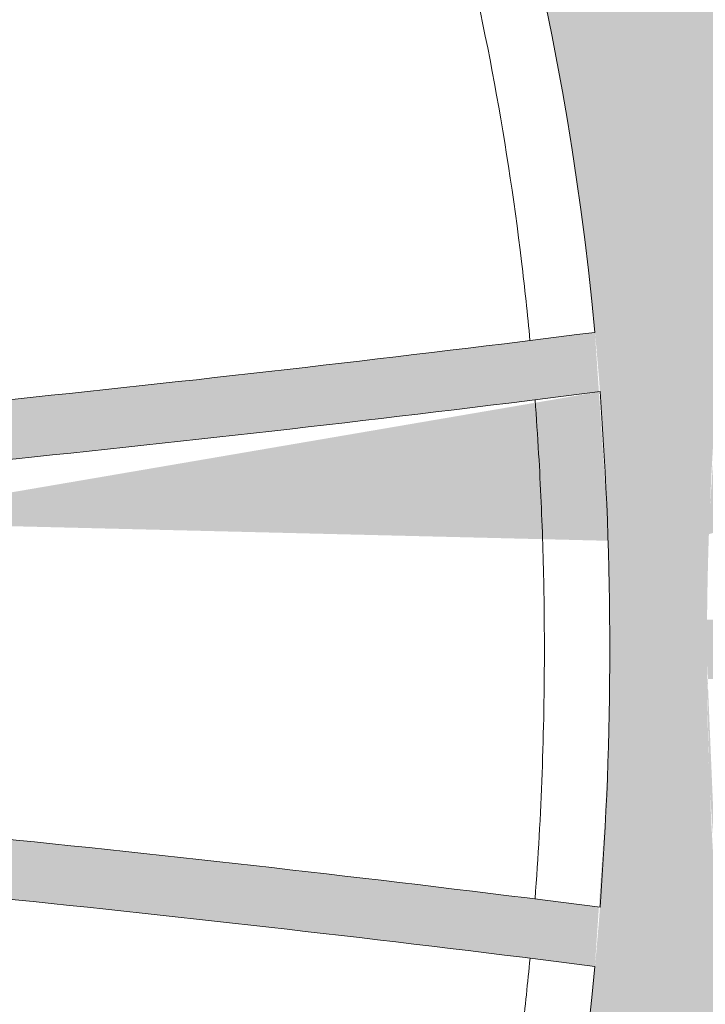
# Model space of a CAD drawing. Extents: x 656 to 874, y 1297 to 1396.
# Drawn here: x 668 to 668, y 1387 to 1387 of the extents above; entities that cross this region are included whole.
import ezdxf

# ---------------------------------------------------------------- set-up
doc = ezdxf.new("R2010")
doc.units = 0
doc.linetypes.add('ACAD_ISO02W100', pattern=[15, 12, -3])
doc.layers.add('Ellipse Geometry', color=247, linetype='Continuous', lineweight=15)

# ---------------------------------------------------------------- blocks, each defined once
blk = doc.blocks.new('R-Tank End HD Double')
at = {"layer": 'Ellipse Geometry', "lineweight": 9}
h = blk.add_hatch(color=256, dxfattribs=at)
edge = h.paths.add_edge_path()
edge.add_ellipse((1037.512354117811, 1104.457208573507), major_axis=(0, 47.82499928735193), ratio=0.4155776267642446, start_angle=180, end_angle=261.8083769703347)
edge.add_arc((972.9859300145797, 264.4565033335873), 837.4299875213196, 444.2294972331977, 445.5808127267921)
edge.add_line((1037.512354117811, 1099.396815327449), (1037.512354117811, 1101.402764746146))
edge.add_arc((972.9859300145938, 264.4565033335859), 839.4299874915179, 444.2363072478917, 445.59136259957677, ccw=False)
edge.add_ellipse((1037.512354117811, 1104.457208573507), major_axis=(0, 47.82499928735193), ratio=0.4155776267642446, start_angle=264.2223979985804, end_angle=270)
edge.add_line((1057.387353821651, 1104.457208573507), (1060.654970482792, 1104.457208573507))
edge.add_ellipse((1080.529970186632, 1104.457208573507), major_axis=(0, 47.82499928735193), ratio=0.4155776267642448, start_angle=90, end_angle=96.21021998699523)
edge.add_arc((972.9859300145774, 264.456503333588), 839.4299874915174, 442.63805485514473, 443.9971623091468, ccw=False)
edge.add_line((1080.547901125338, 1096.96663917025), (1080.547901125338, 1094.949974933892))
edge.add_arc((972.9859300145804, 264.4565033335875), 837.4299875213197, 442.6203748657622, 443.975229469918)
edge.add_ellipse((1080.529970186632, 1104.457208573507), major_axis=(0, 47.82499928735193), ratio=0.4155776267642448, start_angle=98.6540930857422, end_angle=180.0516914347305)
edge.add_line((1080.547901125338, 1056.632228749472), (1080.547901125338, 1054.132209328021))
edge.add_spline(control_points=[(1080.547901125338, 1054.132209328021), (1080.547796382129, 1054.132209324924), (1080.547691639128, 1054.132209323375), (1080.547586896335, 1054.132209323375)], knot_values=[1.000074755761481, 1.000074755761481, 1.000074755761481, 1.000074755761481, 1.000076052688388, 1.000076052688388, 1.000076052688388, 1.000076052688388], degree=3, periodic=0)
edge.add_spline(control_points=[(1080.547586896335, 1054.132209323375), (1079.713308677726, 1054.132209323366), (1078.894897749192, 1054.22828150197), (1078.092274573, 1054.413382486711)], knot_values=[1.000076052688388, 1.000076052688388, 1.000076052688388, 1.000076052688388, 1.010406098690002, 1.010406098690002, 1.010406098690002, 1.010406098690002], degree=3, periodic=0)
edge.add_arc((1077.732720218405, 1052.854305647745), 1.59999997615811, 437.0134995644907, 560.2927824001761)
edge.add_spline(control_points=[(1076.232028031232, 1052.299397652609), (1076.653959968999, 1051.158325674108), (1077.040065194669, 1050.009172244834), (1078.009143554244, 1046.862609374115), (1078.53369346395, 1044.852021374473), (1078.986073149609, 1042.825153898463)], knot_values=[0.6333071919980171, 0.6333071919980171, 0.6333071919980171, 0.6333071919980171, 0.6486200066701695, 0.6486200066701695, 0.6749898254142501, 0.6749898254142501, 0.6749898254142501, 0.6749898254142501], degree=3, periodic=0)
edge.add_arc((1080.547651224708, 1043.17368487137), 1.599999976158167, 192.5817196203678, 270.0089489073016)
edge.add_line((1080.547901125338, 1041.573684914728), (1080.547901125338, 1019.641992080446))
edge.add_line((1080.547901125338, 1019.641992080446), (1078.896161856061, 1019.641992080446))
edge.add_ellipse((1059.021162152221, 1019.641992080446), major_axis=(0, 47.82499928735198), ratio=0.4155776267642451, start_angle=270, end_angle=280.4401956948096)
edge.add_arc((972.9859300145795, 1861.071979542162), 839.429987491519, 274.5268540649813, 277.22564302699874, ccw=False)
edge.add_ellipse((1059.021162152221, 1019.641992080446), major_axis=(0, 47.82499928735198), ratio=0.4155776267642451, start_angle=84.45809039812644, end_angle=90)
edge.add_line((1039.146162448382, 1019.641992080446), (1037.512354117811, 1019.641992080446))
edge.add_line((1037.512354117811, 1019.641992080446), (1037.512354117811, 1041.574074296037))
edge.add_arc((1037.547651865458, 1043.17368487137), 1.599999976158167, 268.7358899493194, 347.4100367805824)
edge.add_spline(control_points=[(1039.109179778473, 1042.824929225422), (1039.648175247009, 1045.238241784031), (1040.272506686961, 1047.550694092198), (1041.259308070248, 1050.610058554174), (1041.555059797318, 1051.466204736743), (1041.863270980314, 1052.299732616712)], knot_values=[0.6099891521323413, 0.6099891521323413, 0.6099891521323413, 0.6099891521323413, 0.6574116221817229, 0.6574116221817229, 0.6764753228018283, 0.6764753228018283, 0.6764753228018283, 0.6764753228018283], degree=3, periodic=0)
edge.add_arc((1040.362578336473, 1052.854639376834), 1.599999976158144, 339.7072647523755, 462.9752356106563)
edge.add_spline(control_points=[(1040.003330516247, 1054.41378687703), (1039.811692117988, 1054.369630902174), (1039.619213857854, 1054.330549032009), (1039.117266345225, 1054.242436825447), (1038.806478927749, 1054.201370307052), (1038.18043174025, 1054.14625740977), (1037.86306525044, 1054.132209323379), (1037.547587537085, 1054.132209323375)], knot_values=[0.9898165301510795, 0.9898165301510795, 0.9898165301510795, 0.9898165301510795, 0.9922635526883883, 0.9922635526883883, 0.9961698026883881, 0.9961698026883881, 1.000076052688388, 1.000076052688388, 1.000076052688388, 1.000076052688388], degree=3, periodic=0)
edge.add_spline(control_points=[(1037.547587537085, 1054.132209323375), (1037.535839917909, 1054.132209323375), (1037.524095444892, 1054.132228372523), (1037.512354117811, 1054.132266451153)], knot_values=[1.000076052688388, 1.000076052688388, 1.000076052688388, 1.000076052688388, 1.000221511893474, 1.000221511893474, 1.000221511893474, 1.000221511893474], degree=3, periodic=0)
edge.add_line((1037.512354117811, 1054.132266451153), (1037.512354117811, 1056.632209286155))
edge = h.paths.add_edge_path(flags=16)
edge.add_spline(control_points=[(1054.878604235356, 1071.932388371607), (1054.958526381484, 1072.152782388179), (1055.119267611834, 1072.596043825737), (1055.558088666952, 1073.861698040034), (1056.167510197235, 1075.768730322992), (1056.718523704965, 1077.741028803528), (1057.081072266329, 1079.160004163446), (1057.28484702816, 1079.991156802714), (1057.414063842182, 1080.549259224438), (1057.478941341163, 1080.829472674754)], knot_values=[0, 0, 0, 0, 0.0758269312870603, 0.1525048415144875, 0.4332673156368712, 0.7232137285979562, 0.8147106430963521, 0.9069694593967257, 1, 1, 1, 1], degree=3, periodic=0)
edge.add_arc((1056.38089142098, 1071.381896109505), 1.599999976158121, 519.8336102470097, 642.1854513669906)
edge.add_spline(control_points=[(1061.359647283758, 1069.818000496999), (1061.167359330929, 1069.856484652253), (1060.783942199244, 1069.93322104788), (1060.203347755456, 1070.009544110889), (1059.621763355814, 1070.056754814375), (1059.122141379215, 1070.069923513041), (1058.705849744196, 1070.063545428534), (1058.372997448016, 1070.048270297071), (1058.040740808768, 1070.022821369907), (1057.709062667513, 1069.987259255445), (1057.378016023064, 1069.941348808527), (1057.047410344621, 1069.885974547326), (1056.828257418219, 1069.840636584016), (1056.718474466691, 1069.817924884427)], knot_values=[0, 0, 0, 0, 0.1257766977366446, 0.2507954345003566, 0.3754090944609095, 0.4999740045032132, 0.5712531403688473, 0.6424728970815181, 0.7136996618655489, 0.7849998023697369, 0.8564394817444505, 0.9280844765545218, 1, 1, 1, 1], degree=3, periodic=0)
edge.add_arc((1061.696657272103, 1071.382038917501), 1.599999976158163, 257.8069917358076, 380.8896021772029)
edge.add_spline(control_points=[(1060.598444370553, 1080.829504977774), (1060.696193282558, 1080.410068891636), (1060.890459666233, 1079.576480773207), (1061.172650632646, 1078.464632628074), (1061.431647582895, 1077.494523055143), (1061.663755629887, 1076.66310657809), (1061.902453541647, 1075.84406386619), (1062.147820050149, 1075.037414612445), (1062.399770397559, 1074.243130029553), (1062.658562414516, 1073.461303866473), (1062.923265366789, 1072.69159509847), (1063.107014183432, 1072.184424309314), (1063.198350360924, 1071.932324502287)], knot_values=[0, 0, 0, 0, 0.1392941001250754, 0.2768333738298256, 0.3709915929746248, 0.4640501117434208, 0.556020749833196, 0.6469157513355503, 0.7367478001703627, 0.8255300358365252, 0.9132760694459107, 1, 1, 1, 1], degree=3, periodic=0)
edge.add_arc((1059.038697226541, 1080.47310661551), 1.599999976158146, 372.7734373299724, 527.2255666623035)
edge = h.paths.add_edge_path(flags=16)
edge.add_ellipse((1059.021162152221, 1019.641992080446), major_axis=(0, 47.82499928735198), ratio=0.4155776267642451, start_angle=-77.12000913096541, end_angle=82.02801852186708)
edge.add_arc((972.985930014594, 1861.071979542163), 837.4299875213211, 274.5444946168057, 277.2311962570653)
h = blk.add_hatch(color=256, dxfattribs=at)
edge = h.paths.add_edge_path()
edge.add_ellipse((1080.529970186632, 1104.457208573507), major_axis=(0, 47.82499928735193), ratio=0.4155776267642448, start_angle=180.0516914347305, end_angle=255.1960275189478)
edge.add_arc((972.985930014584, 264.4565033335866), 837.42998752132, 441.2938428697783, 442.6203748657624)
edge.add_line((1080.547901125338, 1094.949974933892), (1080.547901125338, 1096.966639170249))
edge.add_arc((972.9859300145943, 264.4565033335853), 839.4299874915176, 441.30093852621246, 442.63805485514587, ccw=False)
edge.add_ellipse((1080.529970186632, 1104.457208573507), major_axis=(0, 47.82499928735193), ratio=0.4155776267642448, start_angle=257.6521301623632, end_angle=270)
edge.add_line((1100.404969890471, 1104.457208573507), (1103.672586551612, 1104.457208573507))
edge.add_ellipse((1123.547586255452, 1104.457208573507), major_axis=(0, 47.82499928735193), ratio=0.4155776267642453, start_angle=90, end_angle=103.1601943208686)
edge.add_arc((972.9859300145838, 264.456503333585), 839.4299874915196, 439.66739072188, 441.00740492213845, ccw=False)
edge.add_line((1123.547900484588, 1090.273551443033), (1123.547900484588, 1088.240502357692))
edge.add_arc((972.985930014542, 264.4565033335946), 837.4299875213194, 439.6424417408881, 440.9704847467763)
edge.add_ellipse((1123.547586255452, 1104.457208573507), major_axis=(0, 47.82499928735193), ratio=0.4155776267642453, start_angle=105.7087098157289, end_angle=180.0009058618156)
edge.add_line((1123.547900484588, 1056.632209292132), (1123.547900484588, 1054.132209328021))
edge.add_spline(control_points=[(1123.547900484588, 1054.132209328021), (1123.547795741379, 1054.132209324924), (1123.547690998378, 1054.132209323375), (1123.547586255585, 1054.132209323375)], knot_values=[1.000074755761482, 1.000074755761482, 1.000074755761482, 1.000074755761482, 1.000076052688388, 1.000076052688388, 1.000076052688388, 1.000076052688388], degree=3, periodic=0)
edge.add_spline(control_points=[(1123.547586255585, 1054.132209323375), (1122.713308036976, 1054.132209323366), (1121.894897108442, 1054.22828150197), (1121.09227393225, 1054.413382486711)], knot_values=[1.000076052688388, 1.000076052688388, 1.000076052688388, 1.000076052688388, 1.010406098690003, 1.010406098690003, 1.010406098690003, 1.010406098690003], degree=3, periodic=0)
edge.add_arc((1120.732719577655, 1052.854305647745), 1.599999976158206, 437.0134995644959, 560.2927824004719)
edge.add_spline(control_points=[(1119.232027390482, 1052.299397652609), (1119.653959328249, 1051.158325674108), (1120.040064553919, 1050.009172244833), (1121.009142913495, 1046.862609374114), (1121.5336928232, 1044.852021374473), (1121.986072508859, 1042.825153898462)], knot_values=[0.6333071919980168, 0.6333071919980168, 0.6333071919980168, 0.6333071919980168, 0.6486200066701687, 0.6486200066701687, 0.6749898254142497, 0.6749898254142497, 0.6749898254142497, 0.6749898254142497], degree=3, periodic=0)
edge.add_arc((1123.547650583958, 1043.17368487137), 1.599999976158167, 192.5817196203881, 270.0089489072976)
edge.add_line((1123.547900484588, 1041.573684914728), (1123.547900484588, 1019.641992080445))
edge.add_line((1123.547900484588, 1019.641992080446), (1080.547901125338, 1019.641992080446))
edge.add_line((1080.547901125338, 1019.641992080446), (1080.547901125338, 1041.573684914728))
edge.add_arc((1080.547651224708, 1043.17368487137), 1.599999976158167, 270.0089489073098, 347.4100367805864)
edge.add_spline(control_points=[(1082.109179137723, 1042.824929225422), (1082.648174606259, 1045.238241784031), (1083.272506046211, 1047.550694092198), (1084.259307429498, 1050.610058554174), (1084.555059156568, 1051.466204736743), (1084.863270339564, 1052.299732616712)], knot_values=[0.6099891521323415, 0.6099891521323415, 0.6099891521323415, 0.6099891521323415, 0.6574116221817231, 0.6574116221817231, 0.6764753228018283, 0.6764753228018283, 0.6764753228018283, 0.6764753228018283], degree=3, periodic=0)
edge.add_arc((1083.362577695723, 1052.854639376834), 1.599999976158144, 339.7072647520817, 462.97523561064)
edge.add_spline(control_points=[(1083.003329875497, 1054.41378687703), (1082.811691477238, 1054.369630902174), (1082.619213217104, 1054.330549032009), (1082.117265704475, 1054.242436825447), (1081.806478286999, 1054.201370307052), (1081.180535027493, 1054.146266558878), (1080.863275348995, 1054.132218653171), (1080.547901125338, 1054.132209328021)], knot_values=[0.9898165301510794, 0.9898165301510794, 0.9898165301510794, 0.9898165301510794, 0.992263552688388, 0.992263552688388, 0.9961698026883877, 0.9961698026883877, 1.000074755761481, 1.000074755761481, 1.000074755761481, 1.000074755761481], degree=3, periodic=0)
edge.add_line((1080.547901125338, 1054.132209328021), (1080.547901125338, 1056.632228749472))
edge = h.paths.add_edge_path(flags=16)
edge.add_ellipse((1102.038778221042, 1019.641992080446), major_axis=(0, 47.82499928735198), ratio=0.4155776267642449, start_angle=-69.03421369679344, end_angle=76.43098511718449)
edge.add_arc((972.9859300146393, 1861.071979542173), 837.4299875213222, 277.5294023736349, 280.1524493464677)
edge = h.paths.add_edge_path(flags=16)
edge.add_spline(control_points=[(1103.598443729796, 1080.829504977772), (1103.696192641791, 1080.410068891697), (1103.890459025474, 1079.57648077327), (1104.17264999188, 1078.464632628149), (1104.431646942125, 1077.494523055173), (1104.663754989103, 1076.663106578145), (1104.902452900854, 1075.844063866259), (1105.147819409352, 1075.037414612519), (1105.399769756764, 1074.243130029621), (1105.658561773726, 1073.461303866525), (1105.923264726011, 1072.691595098497), (1106.107013542663, 1072.184424309321), (1106.198349720161, 1071.932324502282)], knot_values=[0, 0, 0, 0, 0.1392941001045643, 0.2768333738297624, 0.370991592970417, 0.4640501117362503, 0.5560207498242393, 0.6469157513259944, 0.7367478001613984, 0.8255300358293446, 0.913276069441716, 1, 1, 1, 1], degree=3, periodic=0)
edge.add_arc((1102.038696585791, 1080.47310661551), 1.599999976158146, 372.7734373159012, 527.2255666140968)
edge.add_spline(control_points=[(1097.878603594615, 1071.932388371604), (1097.958525740744, 1072.15278238818), (1098.119266971093, 1072.596043825739), (1098.558088026247, 1073.861698040189), (1099.167509556532, 1075.768730323141), (1099.718523064259, 1077.741028803659), (1100.081071625558, 1079.160004163411), (1100.28484638738, 1079.991156802681), (1100.414063201403, 1080.549259224425), (1100.478940700386, 1080.82947267476)], knot_values=[0, 0, 0, 0, 0.07582693128856588, 0.1525048415145029, 0.4332673156875347, 0.7232137285980005, 0.8147106430901384, 0.9069694593904996, 1, 1, 1, 1], degree=3, periodic=0)
edge.add_arc((1099.38089078023, 1071.381896109505), 1.599999976158164, 519.8336102330201, 642.1854513664574)
edge.add_spline(control_points=[(1104.359646643009, 1069.818000497001), (1104.167358690182, 1069.856484652254), (1103.783941558502, 1069.933221047882), (1103.203347114717, 1070.00954411089), (1102.621762715071, 1070.056754814375), (1102.12214073847, 1070.069923513041), (1101.705849103449, 1070.063545428534), (1101.372996807271, 1070.048270297071), (1101.040740168024, 1070.022821369906), (1100.709062026769, 1069.987259255445), (1100.378015382319, 1069.941348808527), (1100.047409703874, 1069.885974547325), (1099.82825677747, 1069.840636584015), (1099.718473825942, 1069.817924884426)], knot_values=[0, 0, 0, 0, 0.1257766977346141, 0.2507954344976493, 0.3754090944588919, 0.4999740045032585, 0.5712531403682167, 0.6424728970804381, 0.7136996618642376, 0.7849998023684205, 0.8564394817433499, 0.9280844765538618, 1, 1, 1, 1], degree=3, periodic=0)
edge.add_arc((1104.696656631354, 1071.382038917501), 1.599999976158175, 257.8069917346831, 380.8896021900148)
edge = h.paths.add_edge_path(flags=16)
edge.add_ellipse((1102.038778221042, 1019.641992080446), major_axis=(0, 47.82499928735198), ratio=0.4155776267642449, start_angle=78.93490432432017, end_angle=88.80188279388827)
edge.add_line((1082.16812376705, 1020.641992113042), (1121.909432674608, 1020.641992113042))
edge.add_ellipse((1102.038778221042, 1019.641992080446), major_axis=(0, 47.82499928735198), ratio=0.4155776267642449, start_angle=271.198117206111, end_angle=288.4471104451984)
edge.add_arc((972.985930014589, 1861.071979542163), 839.4299874915164, 277.49860448922794, 280.14843100507755, ccw=False)
h = blk.add_hatch(color=256, dxfattribs=at)
edge = h.paths.add_edge_path()
edge.add_ellipse((1037.512354117811, 934.8267755873842), major_axis=(0, -47.82499928735193), ratio=0.4155776267642446, start_angle=98.19162302966532, end_angle=180, ccw=False)
edge.add_arc((972.9859300145797, 1774.827480827304), 837.4299875213196, 274.41918727320785, 275.77050276680234, ccw=False)
edge.add_line((1037.512354117811, 939.8871688334418), (1037.512354117811, 937.8812194147449))
edge.add_arc((972.9859300145938, 1774.827480827305), 839.4299874915179, 274.4086374004232, 275.7636927521083)
edge.add_ellipse((1037.512354117811, 934.8267755873842), major_axis=(0, -47.82499928735193), ratio=0.4155776267642446, start_angle=90, end_angle=95.77760200141961, ccw=False)
edge.add_line((1057.387353821651, 934.8267755873842), (1060.654970482792, 934.8267755873842))
edge.add_ellipse((1080.529970186632, 934.8267755873842), major_axis=(0, -47.82499928735193), ratio=0.4155776267642448, start_angle=263.78978001300476, end_angle=270, ccw=False)
edge.add_arc((972.9859300145774, 1774.827480827303), 839.4299874915174, 276.0028376908532, 277.3619451448553)
edge.add_line((1080.547901125338, 942.3173449906411), (1080.547901125338, 944.3340092269988))
edge.add_arc((972.9859300145804, 1774.827480827304), 837.4299875213197, 276.024770530082, 277.3796251342378, ccw=False)
edge.add_ellipse((1080.529970186632, 934.8267755873842), major_axis=(0, -47.82499928735193), ratio=0.4155776267642448, start_angle=179.9483085652695, end_angle=261.3459069142578, ccw=False)
edge.add_line((1080.547901125338, 982.6517554114191), (1080.547901125338, 985.1517748328699))
edge.add_spline(control_points=[(1080.547901125338, 985.1517748328699), (1080.547796382129, 985.151774835967), (1080.547691639128, 985.1517748375156), (1080.547586896335, 985.1517748375156)], knot_values=[1.000074755761481, 1.000074755761481, 1.000074755761481, 1.000074755761481, 1.000076052688388, 1.000076052688388, 1.000076052688388, 1.000076052688388], degree=3, periodic=0)
edge.add_spline(control_points=[(1080.547586896335, 985.1517748375156), (1079.713308677726, 985.1517748375251), (1078.894897749192, 985.055702658921), (1078.092274573, 984.8706016741805)], knot_values=[1.000076052688388, 1.000076052688388, 1.000076052688388, 1.000076052688388, 1.010406098690002, 1.010406098690002, 1.010406098690002, 1.010406098690002], degree=3, periodic=0)
edge.add_arc((1077.732720218405, 986.4296785131456), 1.59999997615811, 159.707217599824, 282.9865004355093, ccw=False)
edge.add_spline(control_points=[(1076.232028031232, 986.984586508282), (1076.653959968999, 988.1256584867833), (1077.040065194669, 989.2748119160576), (1078.009143554244, 992.4213747867766), (1078.53369346395, 994.4319627864185), (1078.986073149609, 996.4588302624286)], knot_values=[0.6333071919980171, 0.6333071919980171, 0.6333071919980171, 0.6333071919980171, 0.6486200066701695, 0.6486200066701695, 0.6749898254142501, 0.6749898254142501, 0.6749898254142501, 0.6749898254142501], degree=3, periodic=0)
edge.add_arc((1080.547651224708, 996.1102992895208), 1.599999976158167, 449.9910510926984, 527.4182803796322, ccw=False)
edge.add_line((1080.547901125338, 997.7102992461632), (1080.547901125338, 1019.641992080446))
edge.add_line((1080.547901125338, 1019.641992080446), (1078.896161856061, 1019.641992080446))
edge.add_ellipse((1059.021162152221, 1019.641992080446), major_axis=(0, -47.82499928735198), ratio=0.4155776267642451, start_angle=79.55980430519043, end_angle=90, ccw=False)
edge.add_arc((972.9859300145795, 178.2120046187292), 839.429987491519, 442.7743569730012, 445.4731459350186)
edge.add_ellipse((1059.021162152221, 1019.641992080446), major_axis=(0, -47.82499928735198), ratio=0.4155776267642451, start_angle=270, end_angle=275.54190960187356, ccw=False)
edge.add_line((1039.146162448382, 1019.641992080446), (1037.512354117811, 1019.641992080446))
edge.add_line((1037.512354117811, 1019.641992080446), (1037.512354117811, 997.7099098648538))
edge.add_arc((1037.547651865458, 996.1102992895208), 1.599999976158167, 372.58996321941765, 451.2641100506806, ccw=False)
edge.add_spline(control_points=[(1039.109179778473, 996.4590549354689), (1039.648175247009, 994.0457423768598), (1040.272506686961, 991.7332900686926), (1041.259308070248, 988.6739256067167), (1041.555059797318, 987.8177794241482), (1041.863270980314, 986.9842515441786)], knot_values=[0.6099891521323413, 0.6099891521323413, 0.6099891521323413, 0.6099891521323413, 0.6574116221817229, 0.6574116221817229, 0.6764753228018283, 0.6764753228018283, 0.6764753228018283, 0.6764753228018283], degree=3, periodic=0)
edge.add_arc((1040.362578336473, 986.4293447840573), 1.599999976158144, 257.0247643893436, 380.29273524762453, ccw=False)
edge.add_spline(control_points=[(1040.003330516247, 984.8701972838609), (1039.811692117988, 984.9143532587173), (1039.619213857854, 984.9534351288823), (1039.117266345225, 985.0415473354441), (1038.806478927749, 985.0826138538393), (1038.18043174025, 985.1377267511205), (1037.86306525044, 985.151774837512), (1037.547587537085, 985.1517748375156)], knot_values=[0.9898165301510795, 0.9898165301510795, 0.9898165301510795, 0.9898165301510795, 0.9922635526883883, 0.9922635526883883, 0.9961698026883881, 0.9961698026883881, 1.000076052688388, 1.000076052688388, 1.000076052688388, 1.000076052688388], degree=3, periodic=0)
edge.add_spline(control_points=[(1037.547587537085, 985.1517748375156), (1037.535839917909, 985.1517748375157), (1037.524095444892, 985.1517557883683), (1037.512354117811, 985.1517177097383)], knot_values=[1.000076052688388, 1.000076052688388, 1.000076052688388, 1.000076052688388, 1.000221511893474, 1.000221511893474, 1.000221511893474, 1.000221511893474], degree=3, periodic=0)
edge.add_line((1037.512354117811, 985.1517177097383), (1037.512354117811, 982.6517748747361))
edge = h.paths.add_edge_path(flags=16)
edge.add_spline(control_points=[(1054.878604235356, 967.3515957892835), (1054.958526381484, 967.1312017727123), (1055.119267611834, 966.6879403351539), (1055.558088666952, 965.4222861208569), (1056.167510197235, 963.5152538378994), (1056.718523704965, 961.5429553573626), (1057.081072266329, 960.1239799974447), (1057.28484702816, 959.2928273581772), (1057.414063842182, 958.7347249364534), (1057.478941341163, 958.4545114861365)], knot_values=[0, 0, 0, 0, 0.0758269312870603, 0.1525048415144875, 0.4332673156368712, 0.7232137285979562, 0.8147106430963521, 0.9069694593967257, 1, 1, 1, 1], degree=3, periodic=0)
edge.add_arc((1056.38089142098, 967.902088051386), 1.599999976158121, 77.81454863300928, 200.1663897529903, ccw=False)
edge.add_spline(control_points=[(1061.359647283758, 969.4659836638922), (1061.167359330929, 969.4274995086384), (1060.783942199244, 969.3507631130111), (1060.203347755456, 969.2744400500022), (1059.621763355814, 969.2272293465163), (1059.122141379215, 969.2140606478499), (1058.705849744196, 969.2204387323574), (1058.372997448016, 969.2357138638203), (1058.040740808768, 969.2611627909846), (1057.709062667513, 969.2967249054458), (1057.378016023064, 969.3426353523639), (1057.047410344621, 969.3980096135654), (1056.828257418219, 969.4433475768752), (1056.718474466691, 969.4660592764636)], knot_values=[0, 0, 0, 0, 0.1257766977366446, 0.2507954345003566, 0.3754090944609095, 0.4999740045032132, 0.5712531403688473, 0.6424728970815181, 0.7136996618655489, 0.7849998023697369, 0.8564394817444505, 0.9280844765545218, 1, 1, 1, 1], degree=3, periodic=0)
edge.add_arc((1061.696657272103, 967.90194524339), 1.599999976158163, 339.1103978227971, 462.1930082641924, ccw=False)
edge.add_spline(control_points=[(1060.598444370553, 958.4544791831171), (1060.696193282558, 958.8739152692549), (1060.890459666233, 959.7075033876839), (1061.172650632646, 960.8193515328165), (1061.431647582895, 961.7894611057486), (1061.663755629887, 962.6208775828009), (1061.902453541647, 963.4399202947011), (1062.147820050149, 964.246569548446), (1062.399770397559, 965.0408541313385), (1062.658562414516, 965.8226802944183), (1062.923265366789, 966.5923890624208), (1063.107014183432, 967.0995598515766), (1063.198350360924, 967.3516596586046)], knot_values=[0, 0, 0, 0, 0.1392941001250754, 0.2768333738298256, 0.3709915929746248, 0.4640501117434208, 0.556020749833196, 0.6469157513355503, 0.7367478001703627, 0.8255300358365252, 0.9132760694459107, 1, 1, 1, 1], degree=3, periodic=0)
edge.add_arc((1059.038697226541, 958.8108775453812), 1.599999976158146, 192.7744333376965, 347.2265626700276, ccw=False)
edge = h.paths.add_edge_path(flags=16)
edge.add_ellipse((1059.021162152221, 1019.641992080446), major_axis=(0, -47.82499928735198), ratio=0.4155776267642451, start_angle=277.97198147813293, end_angle=437.1200091309654, ccw=False)
edge.add_arc((972.985930014594, 178.2120046187276), 837.4299875213211, 442.76880374293467, 445.4555053831943, ccw=False)
h = blk.add_hatch(color=256, dxfattribs=at)
edge = h.paths.add_edge_path()
edge.add_ellipse((1080.529970186632, 934.8267755873842), major_axis=(0, -47.82499928735193), ratio=0.4155776267642448, start_angle=104.8039724810522, end_angle=179.9483085652695, ccw=False)
edge.add_arc((972.985930014584, 1774.827480827304), 837.42998752132, 277.37962513423753, 278.70615713022164, ccw=False)
edge.add_line((1080.547901125338, 944.3340092269988), (1080.547901125338, 942.3173449906416))
edge.add_arc((972.9859300145943, 1774.827480827306), 839.4299874915176, 277.3619451448541, 278.6990614737875)
edge.add_ellipse((1080.529970186632, 934.8267755873842), major_axis=(0, -47.82499928735193), ratio=0.4155776267642448, start_angle=90, end_angle=102.34786983763678, ccw=False)
edge.add_line((1100.404969890471, 934.8267755873842), (1103.672586551612, 934.8267755873842))
edge.add_ellipse((1123.547586255452, 934.8267755873842), major_axis=(0, -47.82499928735193), ratio=0.4155776267642453, start_angle=256.8398056791314, end_angle=270, ccw=False)
edge.add_arc((972.9859300145838, 1774.827480827306), 839.4299874915196, 278.9925950778615, 280.3326092781201)
edge.add_line((1123.547900484588, 949.0104327178584), (1123.547900484588, 951.043481803199))
edge.add_arc((972.985930014542, 1774.827480827297), 837.4299875213194, 279.02951525322374, 280.3575582591119, ccw=False)
edge.add_ellipse((1123.547586255452, 934.8267755873842), major_axis=(0, -47.82499928735193), ratio=0.4155776267642453, start_angle=179.9990941381844, end_angle=254.2912901842711, ccw=False)
edge.add_line((1123.547900484588, 982.6517748687588), (1123.547900484588, 985.1517748328699))
edge.add_spline(control_points=[(1123.547900484588, 985.1517748328699), (1123.547795741379, 985.151774835967), (1123.547690998378, 985.1517748375156), (1123.547586255585, 985.1517748375156)], knot_values=[1.000074755761482, 1.000074755761482, 1.000074755761482, 1.000074755761482, 1.000076052688388, 1.000076052688388, 1.000076052688388, 1.000076052688388], degree=3, periodic=0)
edge.add_spline(control_points=[(1123.547586255585, 985.1517748375156), (1122.713308036976, 985.1517748375251), (1121.894897108442, 985.055702658921), (1121.09227393225, 984.8706016741805)], knot_values=[1.000076052688388, 1.000076052688388, 1.000076052688388, 1.000076052688388, 1.010406098690003, 1.010406098690003, 1.010406098690003, 1.010406098690003], degree=3, periodic=0)
edge.add_arc((1120.732719577655, 986.4296785131457), 1.599999976158206, 159.707217599528, 282.9865004355041, ccw=False)
edge.add_spline(control_points=[(1119.232027390482, 986.9845865082821), (1119.653959328249, 988.1256584867833), (1120.040064553919, 989.2748119160576), (1121.009142913495, 992.4213747867766), (1121.5336928232, 994.4319627864186), (1121.986072508859, 996.4588302624287)], knot_values=[0.6333071919980168, 0.6333071919980168, 0.6333071919980168, 0.6333071919980168, 0.6486200066701687, 0.6486200066701687, 0.6749898254142497, 0.6749898254142497, 0.6749898254142497, 0.6749898254142497], degree=3, periodic=0)
edge.add_arc((1123.547650583958, 996.1102992895209), 1.599999976158167, 449.99105109270243, 527.4182803796119, ccw=False)
edge.add_line((1123.547900484588, 997.7102992461633), (1123.547900484588, 1019.641992080446))
edge.add_line((1123.547900484588, 1019.641992080446), (1080.547901125338, 1019.641992080446))
edge.add_line((1080.547901125338, 1019.641992080446), (1080.547901125338, 997.7102992461632))
edge.add_arc((1080.547651224708, 996.1102992895208), 1.599999976158167, 372.5899632194135, 449.9910510926902, ccw=False)
edge.add_spline(control_points=[(1082.109179137723, 996.4590549354689), (1082.648174606259, 994.0457423768598), (1083.272506046211, 991.7332900686926), (1084.259307429498, 988.6739256067168), (1084.555059156568, 987.8177794241483), (1084.863270339564, 986.9842515441786)], knot_values=[0.6099891521323415, 0.6099891521323415, 0.6099891521323415, 0.6099891521323415, 0.6574116221817231, 0.6574116221817231, 0.6764753228018283, 0.6764753228018283, 0.6764753228018283, 0.6764753228018283], degree=3, periodic=0)
edge.add_arc((1083.362577695723, 986.4293447840573), 1.599999976158144, 257.02476438936003, 380.2927352479183, ccw=False)
edge.add_spline(control_points=[(1083.003329875497, 984.8701972838609), (1082.811691477238, 984.9143532587173), (1082.619213217104, 984.9534351288823), (1082.117265704475, 985.0415473354441), (1081.806478286999, 985.0826138538393), (1081.180535027493, 985.1377176020134), (1080.863275348995, 985.1517655077203), (1080.547901125338, 985.1517748328699)], knot_values=[0.9898165301510794, 0.9898165301510794, 0.9898165301510794, 0.9898165301510794, 0.992263552688388, 0.992263552688388, 0.9961698026883877, 0.9961698026883877, 1.000074755761481, 1.000074755761481, 1.000074755761481, 1.000074755761481], degree=3, periodic=0)
edge.add_line((1080.547901125338, 985.1517748328699), (1080.547901125338, 982.6517554114191))
edge = h.paths.add_edge_path(flags=16)
edge.add_ellipse((1102.038778221042, 1019.641992080446), major_axis=(0, -47.82499928735198), ratio=0.4155776267642449, start_angle=283.5690148828155, end_angle=429.0342136967935, ccw=False)
edge.add_arc((972.9859300146393, 178.2120046187176), 837.4299875213222, 439.84755065353227, 442.47059762636513, ccw=False)
edge = h.paths.add_edge_path(flags=16)
edge.add_spline(control_points=[(1103.598443729796, 958.4544791831191), (1103.696192641791, 958.8739152691942), (1103.890459025474, 959.707503387621), (1104.17264999188, 960.8193515327422), (1104.431646942125, 961.7894611057179), (1104.663754989103, 962.6208775827457), (1104.902452900854, 963.4399202946317), (1105.147819409352, 964.2465695483722), (1105.399769756764, 965.0408541312702), (1105.658561773726, 965.8226802943656), (1105.923264726011, 966.5923890623936), (1106.107013542663, 967.0995598515694), (1106.198349720161, 967.3516596586094)], knot_values=[0, 0, 0, 0, 0.1392941001045643, 0.2768333738297624, 0.370991592970417, 0.4640501117362503, 0.5560207498242393, 0.6469157513259944, 0.7367478001613984, 0.8255300358293446, 0.913276069441716, 1, 1, 1, 1], degree=3, periodic=0)
edge.add_arc((1102.038696585791, 958.8108775453815), 1.599999976158146, 192.7744333859032, 347.22656268409884, ccw=False)
edge.add_spline(control_points=[(1097.878603594615, 967.3515957892868), (1097.958525740744, 967.1312017727109), (1098.119266971093, 966.6879403351522), (1098.558088026247, 965.4222861207018), (1099.167509556532, 963.51525383775), (1099.718523064259, 961.5429553572324), (1100.081071625558, 960.1239799974794), (1100.28484638738, 959.2928273582099), (1100.414063201403, 958.7347249364666), (1100.478940700386, 958.4545114861305)], knot_values=[0, 0, 0, 0, 0.07582693128856588, 0.1525048415145029, 0.4332673156875347, 0.7232137285980005, 0.8147106430901384, 0.9069694593904996, 1, 1, 1, 1], degree=3, periodic=0)
edge.add_arc((1099.38089078023, 967.9020880513859), 1.599999976158164, 77.81454863354259, 200.1663897669798, ccw=False)
edge.add_spline(control_points=[(1104.359646643009, 969.46598366389), (1104.167358690182, 969.4274995086366), (1103.783941558502, 969.3507631130093), (1103.203347114717, 969.2744400500014), (1102.621762715071, 969.2272293465161), (1102.12214073847, 969.2140606478499), (1101.705849103449, 969.2204387323574), (1101.372996807271, 969.2357138638204), (1101.040740168024, 969.2611627909848), (1100.709062026769, 969.2967249054462), (1100.378015382319, 969.3426353523646), (1100.047409703874, 969.3980096135664), (1099.82825677747, 969.4433475768762), (1099.718473825942, 969.4660592764646)], knot_values=[0, 0, 0, 0, 0.1257766977346141, 0.2507954344976493, 0.3754090944588919, 0.4999740045032585, 0.5712531403682167, 0.6424728970804381, 0.7136996618642376, 0.7849998023684205, 0.8564394817433499, 0.9280844765538618, 1, 1, 1, 1], degree=3, periodic=0)
edge.add_arc((1104.696656631354, 967.90194524339), 1.599999976158175, 339.1103978099851, 462.1930082653169, ccw=False)
edge = h.paths.add_edge_path(flags=16)
edge.add_ellipse((1102.038778221042, 1019.641992080446), major_axis=(0, -47.82499928735198), ratio=0.4155776267642449, start_angle=271.19811720611176, end_angle=281.0650956756798, ccw=False)
edge.add_line((1082.16812376705, 1018.641992047849), (1121.909432674608, 1018.641992047849))
edge.add_ellipse((1102.038778221042, 1019.641992080446), major_axis=(0, -47.82499928735198), ratio=0.4155776267642449, start_angle=71.5528895548016, end_angle=88.80188279388898, ccw=False)
edge.add_arc((972.985930014589, 178.2120046187283), 839.4299874915164, 439.8515689949224, 442.501395510772)
at = {"layer": 'Ellipse Geometry', "linetype": 'Continuous', "lineweight": 9}
for centre, radius, start, end in [((972.9859300145815, 1861.071979542162), 837.4299875213208, 274.5444946168208, 277.2311962570713), ((972.9859300145815, 1861.071979542162), 839.4299874915185, 274.5268540649769, 277.2256430270143), ((972.9859300145808, 178.2120046187295), 839.4299874915184, 82.77435697298567, 85.47314593502308), ((972.9859300145808, 178.2120046187295), 837.4299875213208, 82.76880374292867, 85.45550538317923)]:
    blk.add_arc(centre, radius, start, end, dxfattribs=at)
at = {"layer": 'Ellipse Geometry', "linetype": 'Continuous', "lineweight": 9, "extrusion": (0, 0, -1)}
for major_axis, ratio, start_param, end_param in [((2.208452591667651e-12, 47.82499928735209), 0.4155776267642445, -1.431659002093492, 1.345998078503419), ((-8.847594164830588e-14, 47.82499928735078), 0.4155776267642644, 1.388580537367928, 1.753012116221874), ((-2.401407146935976e-12, 47.82499928735216), 0.415577626764244, 1.795594575086385, 4.573251655683294)]:
    blk.add_ellipse((1059.021162152221, 1019.641992080446), major_axis=major_axis, ratio=ratio, start_param=start_param, end_param=end_param, dxfattribs=at)
at = {"layer": 'Ellipse Geometry', "linetype": 'Continuous', "lineweight": 9}
for points, knots in [([(1076.212276852938, 1030.028475675879), (1076.128622051352, 1030.914562487968), (1076.033850166626, 1031.798772305242), (1075.669857654918, 1034.823577396602), (1075.344974925761, 1036.954774748962), (1074.542225800077, 1041.191339877096), (1074.06479980478, 1043.296782009678), (1073.20604407249, 1046.430865971499), (1072.895848787881, 1047.471518055281), (1072.219307759182, 1049.543341847464), (1071.85319502186, 1050.573320149184), (1071.062298107169, 1052.599259685856), (1070.636834303548, 1053.597741840863), (1069.712238826451, 1055.559148619625), (1069.213345817787, 1056.52218844057), (1068.392592215809, 1057.931795807582), (1068.106848728864, 1058.395796125101), (1067.506317279883, 1059.309777760637), (1067.190734325773, 1059.760711977452), (1066.203237101837, 1061.071041243052), (1065.489711929972, 1061.894243073604), (1064.489667266783, 1062.824595173231), (1064.284102109293, 1063.005596869637), (1063.860043868084, 1063.355806628196), (1063.641264629041, 1063.525132184788), (1062.972055582263, 1064.005331736615), (1062.506249225074, 1064.291235630119), (1061.522612393618, 1064.772498773558), (1060.99857673531, 1064.968466909917), (1060.199459758153, 1065.15836941585), (1059.929962199102, 1065.205017489281), (1059.384199488669, 1065.262252615528), (1059.105533878615, 1065.272670709145), (1058.278747544392, 1065.246581364631), (1057.742011829414, 1065.15461195246), (1056.9553393278, 1064.921569044591), (1056.694885497469, 1064.827429663424), (1056.186197134721, 1064.612530858391), (1055.939055574188, 1064.492466088761), (1055.216006477577, 1064.10008700219), (1054.756682163163, 1063.794617878011), (1053.882549458021, 1063.123499493167), (1053.47385601303, 1062.763000561439), (1052.310029307974, 1061.626782927498), (1051.616144948242, 1060.797226542182), (1050.334788229091, 1059.044577797514), (1049.746488239336, 1058.116317816026), (1048.672181936253, 1056.227833825392), (1048.182935529619, 1055.26317274046), (1047.276890688201, 1053.302971377435), (1046.860330447456, 1052.307329574903), (1046.086475240318, 1050.290785582175), (1045.72927832511, 1049.269841600036), (1045.065639522896, 1047.20632053438), (1044.758670387873, 1046.161430297082), (1043.910988434788, 1043.020146519757), (1043.441425131779, 1040.915061315269), (1042.653919198634, 1036.687602329296), (1042.336440649973, 1034.56517563083), (1041.851086589483, 1030.447780264182), (1041.673905888919, 1028.453872621972), (1041.551824413345, 1026.453682279814)], [0.2833421361275407, 0.2833421361275407, 0.2833421361275407, 0.2833421361275407, 0.2962108222597818, 0.2962108222597818, 0.3274608222597816, 0.3274608222597816, 0.3587108222597812, 0.3587108222597812, 0.3743358222597811, 0.3743358222597811, 0.3899608222597811, 0.3899608222597811, 0.405585822259781, 0.405585822259781, 0.4212108222597809, 0.4212108222597809, 0.4290233222597809, 0.4290233222597809, 0.4368358222597809, 0.4368358222597809, 0.452460822259781, 0.452460822259781, 0.4563670722597809, 0.4563670722597809, 0.4602733222597809, 0.4602733222597809, 0.4680858222597809, 0.4680858222597809, 0.4758983222597809, 0.4758983222597809, 0.4798045722597809, 0.4798045722597809, 0.483710822259781, 0.483710822259781, 0.4915233222597811, 0.4915233222597811, 0.4954295722597811, 0.4954295722597811, 0.4993358222597811, 0.4993358222597811, 0.5071483222597812, 0.5071483222597812, 0.5149608222597812, 0.5149608222597812, 0.5305858222597815, 0.5305858222597815, 0.5462108222597817, 0.5462108222597817, 0.5618358222597819, 0.5618358222597819, 0.577460822259782, 0.577460822259782, 0.5930858222597821, 0.5930858222597821, 0.6087108222597823, 0.6087108222597823, 0.6399608222597826, 0.6399608222597826, 0.6712108222597828, 0.6712108222597828, 0.7003686861322438, 0.7003686861322438, 0.7003686861322438, 0.7003686861322438]), ([(1076.382447012638, 1011.249737361026), (1076.595310063985, 1014.059648086216), (1076.697927548936, 1016.881024866535), (1076.695455899195, 1020.795832165623), (1076.679217537627, 1021.880021787945), (1076.615107267683, 1024.05169106958), (1076.567232871022, 1025.137863428258), (1076.467879468317, 1026.82564450512), (1076.427290550315, 1027.430322227328), (1076.381668715748, 1028.034150198017)], [0.7100080530280901, 0.7100080530280901, 0.7100080530280901, 0.7100080530280901, 0.7508863367985474, 0.7508863367985474, 0.7665113367985473, 0.7665113367985473, 0.7821363367985473, 0.7821363367985473, 0.7908782837704595, 0.7908782837704595, 0.7908782837704595, 0.7908782837704595]), ([(1041.552801404553, 1012.830221618426), (1041.679047467594, 1010.760292541401), (1041.863279322801, 1008.699793609496), (1042.364901593261, 1004.51512705118), (1042.687264770365, 1002.391768137803), (1043.483779676468, 998.1697354626751), (1043.95749859672, 996.0709913138677), (1044.809491346614, 992.9458731040786), (1045.117229466218, 991.9080279230704), (1045.7883384176, 989.8413850281942), (1046.150921774507, 988.8153729282584), (1046.934306705979, 986.7956948173488), (1047.355657728247, 985.7999557980656), (1048.271023809277, 983.8430231205253), (1048.764810181412, 982.8817207418826), (1049.576709967181, 981.4736261307334), (1049.859300306377, 981.009945799376), (1050.452974222822, 980.0961311663464), (1050.764812287395, 979.645084105708), (1051.740289741815, 978.3331558322652), (1052.444817043508, 977.5073709131171), (1053.430754995034, 976.5699797140248), (1053.633347060622, 976.3873700711699), (1054.051060162484, 976.0334374516809), (1054.266779738596, 975.8617248908433), (1054.926978728271, 975.373082398363), (1055.386330057176, 975.080320836479), (1056.11322662731, 974.7062037981641), (1056.361883464491, 974.5924153153608), (1056.874259920219, 974.3907024345513), (1057.136352232177, 974.3036532056306), (1057.927773805211, 974.0927753052223), (1058.467428058017, 974.0169927603109), (1059.021162152221, 974.016992760311), (1059.574896246426, 974.016992760311), (1060.11816115962, 974.0930354831094), (1060.916379121666, 974.3067852773806), (1061.17977413515, 974.3949178612595), (1061.688241949122, 974.5958963769538), (1061.935283253918, 974.7092012980911), (1062.658079565309, 975.08177189074), (1063.115677676233, 975.3733892279174), (1063.993592655685, 976.0230510223776), (1064.413302564491, 976.3814346915535), (1065.205407523541, 977.1346186621067), (1065.580641463516, 977.5315768989603), (1066.298121758166, 978.3577642944356), (1066.640799991157, 978.7879025371883), (1067.616259607288, 980.1024478079803), (1068.201978043675, 981.0155533489642), (1069.283482158773, 982.892924292411), (1069.778704125463, 983.8575103725623), (1070.698591859409, 985.8268196918139), (1071.123735944047, 986.8335928833823), (1072.303171033604, 989.8823987765306), (1072.965523600012, 991.9567727385921), (1074.108530114599, 996.1668553756613), (1074.582971440068, 998.2830245507122), (1075.377962126096, 1002.530344823564), (1075.698155200023, 1004.662044757941), (1076.048013839028, 1007.617968239163), (1076.135070618982, 1008.436222830928), (1076.212601438323, 1009.2554681672)], [0.8005584825891885, 0.8005584825891885, 0.8005584825891885, 0.8005584825891885, 0.8305830038769351, 0.8305830038769351, 0.8618330038769355, 0.8618330038769355, 0.8930830038769357, 0.8930830038769357, 0.9087080038769357, 0.9087080038769357, 0.924333003876936, 0.924333003876936, 0.939958003876936, 0.939958003876936, 0.955583003876936, 0.955583003876936, 0.963395503876936, 0.963395503876936, 0.971208003876936, 0.971208003876936, 0.986833003876936, 0.986833003876936, 0.990739253876936, 0.990739253876936, 0.994645503876936, 0.994645503876936, 1.002458003876936, 1.002458003876936, 1.006364253876936, 1.006364253876936, 1.010270503876936, 1.010270503876936, 1.018083003876936, 1.018083003876936, 1.018083003876936, 1.025895503876936, 1.025895503876936, 1.029801753876936, 1.029801753876936, 1.033708003876936, 1.033708003876936, 1.041520503876935, 1.041520503876935, 1.049333003876935, 1.049333003876935, 1.057145503876935, 1.057145503876935, 1.064958003876935, 1.064958003876935, 1.080583003876935, 1.080583003876935, 1.096208003876935, 1.096208003876935, 1.111833003876935, 1.111833003876935, 1.143083003876935, 1.143083003876935, 1.174333003876934, 1.174333003876934, 1.205583003876934, 1.205583003876934, 1.217524521287747, 1.217524521287747, 1.217524521287747, 1.217524521287747])]:
    blk.add_open_spline(points, degree=3, knots=knots, dxfattribs=at)

msp = doc.modelspace()

# ---------------------------------------------------------------- block references
at = {"linetype": 'ACAD_ISO02W100', "ltscale": 0.08, "xscale": 0.003286195393402362, "yscale": 0.003286195393402362, "zscale": 0.003286195393402362}
msp.add_blockref('R-Tank End HD Double', (664.044296160075, 1383.356264520307), dxfattribs=at)

doc.saveas('drawing.dxf')
